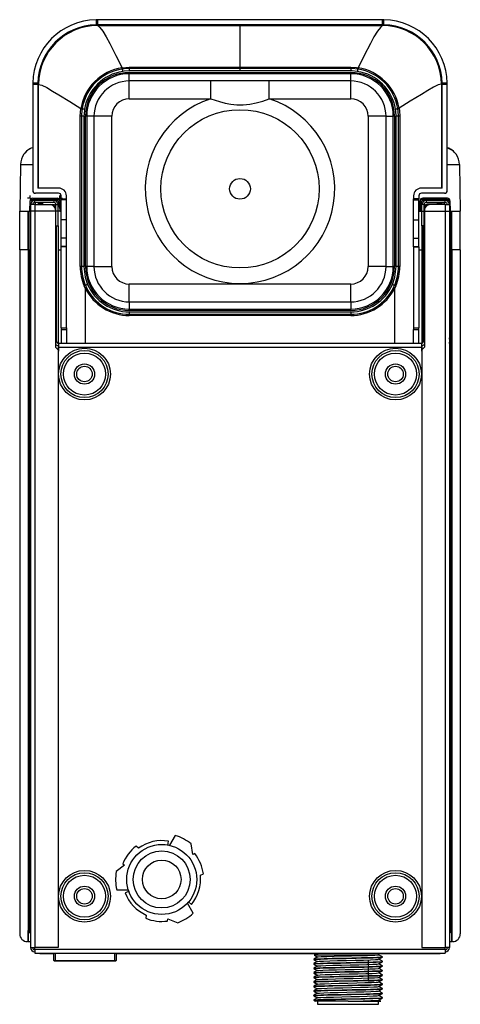
# Model space of a CAD drawing. Extents: x 0 to 170, y 0 to 380.
import ezdxf

# ---------------------------------------------------------------- set-up
doc = ezdxf.new("R2010")
doc.units = 0
doc.layers.get('0').update_dxf_attribs({"linetype": 'CONTINUOUS'})

msp = doc.modelspace()

# ---------------------------------------------------------------- linework, layer by layer
at = {"color": 7, "linetype": 'CONTINUOUS'}
for p, q in [((29.46, 380.09), (29.46, 378.09)), ((140.54, 378.09), (140.54, 380.09)), ((30, 380.07), (30, 378.06)), ((140, 380.07), (30, 380.07)), ((30, 377.81), (30, 378.06)), ((140, 378.06), (30, 378.06)), ((30, 377.81), (30.1, 377.81)), ((85, 377.8), (85, 361.73)), ((140, 378.06), (140, 380.07)), ((140, 377.81), (140, 378.06)), ((39.62, 361.54), (42.3, 361.73)), ((85, 361.73), (85, 361.23)), ((85, 361.23), (85, 360.3)), ((39.69, 361.05), (39.55, 361.03)), ((42.3, 359.23), (42.3, 359.72)), ((42.3, 359.72), (127.7, 359.72)), ((42.3, 356.45), (42.3, 359.23)), ((127.7, 359.23), (42.3, 359.23)), ((127.7, 359.23), (127.7, 359.72)), ((127.7, 356.45), (127.7, 359.23)), ((130.51, 361.02), (130.37, 361.04)), ((7.01, 355.64), (5.01, 355.64)), ((7.04, 355.1), (5.03, 355.1)), ((5.03, 355.1), (5.03, 314.1)), ((7.29, 355.1), (7.04, 355.1)), ((7.04, 355.1), (7.04, 315.1)), ((7.29, 355.1), (7.29, 355.12)), ((42.3, 349.55), (42.3, 356.45)), ((73.72, 356.45), (42.3, 356.45)), ((73.72, 349.55), (73.72, 356.45)), ((96.28, 349.55), (96.28, 356.45)), ((127.7, 356.45), (96.28, 356.45)), ((127.7, 349.55), (127.7, 356.45)), ((162.71, 355.21), (162.71, 355.1)), ((162.71, 355.1), (162.96, 355.1)), ((164.97, 355.1), (162.96, 355.1)), ((162.96, 315.1), (162.96, 355.1)), ((164.99, 355.64), (162.99, 355.64)), ((164.97, 314.1), (164.97, 355.1)), ((42.3, 349.55), (73.72, 349.55)), ((96.28, 349.55), (127.7, 349.55)), ((23.37, 342.8), (23.59, 345.69)), ((24.8, 342.8), (23.87, 342.8)), ((24.11, 345.8), (24.08, 345.62)), ((25.38, 284.8), (25.38, 342.8)), ((25.87, 342.8), (25.38, 342.8)), ((25.87, 342.8), (25.87, 284.8)), ((28.65, 342.8), (25.87, 342.8)), ((28.65, 342.8), (28.65, 284.8)), ((35.55, 342.8), (28.65, 342.8)), ((35.55, 284.8), (35.55, 342.8)), ((134.45, 342.8), (134.45, 284.8)), ((141.35, 342.8), (134.45, 342.8)), ((141.35, 284.8), (141.35, 342.8)), ((141.35, 342.8), (144.13, 342.8)), ((144.13, 284.8), (144.13, 342.8)), ((144.62, 342.8), (144.13, 342.8)), ((144.62, 342.8), (144.62, 284.8)), ((145.91, 345.69), (145.88, 345.87)), ((4.96, 330.67), (4.96, 330.67)), ((0.31, 324.2), (0, 306.2)), ((0.31, 324.2), (5.03, 324.2)), ((164.97, 324.2), (169.69, 324.2)), ((169.69, 324.2), (170, 306.2)), ((4, 311.21), (4.01, 312.2)), ((15, 313.1), (6.04, 313.1)), ((15, 315.1), (7.04, 315.1)), ((15.5, 311.21), (15.49, 312.2)), ((16, 310.88), (16, 312.1)), ((18, 310.88), (18, 312.1)), ((152, 312.1), (152, 310.88)), ((154, 312.1), (154, 310.88)), ((162.96, 315.1), (155, 315.1)), ((163.96, 313.1), (155, 313.1)), ((3.99, 311.2), (3, 311.2)), ((3.96, 306.2), (3.99, 310.21)), ((3.96, 306.2), (3.99, 310.21)), ((5.24, 310.2), (3.99, 310.2)), ((5.8, 308.7), (4.2, 308.7)), ((4.2, 308.7), (4.2, 21.9)), ((4.99, 311.2), (14.51, 311.2)), ((4.99, 311.2), (14.51, 311.2)), ((5.8, 309.5), (5.8, 310.3)), ((13.2, 310.3), (5.8, 310.3)), ((13.2, 309.5), (5.8, 309.5)), ((5.8, 308.7), (5.8, 21.9)), ((5.8, 308.7), (11.8, 308.7)), ((7.23, 308.98), (7.22, 309.5)), ((7.23, 308.7), (7.23, 308.98)), ((7.73, 309.4), (8.27, 309.4)), ((8.78, 309.5), (8.77, 308.98)), ((8.77, 308.98), (8.77, 308.7)), ((11.8, 308.7), (12.8, 308.7)), ((13.2, 310.3), (13.2, 309.5)), ((13.23, 308.1), (13.4, 308.1)), ((13.4, 308.1), (14, 308.1)), ((13.4, 307.9), (13.4, 308.1)), ((14.58, 310.2), (13.76, 310.2)), ((14, 308.7), (14.8, 308.7)), ((14, 300.5), (14, 308.7)), ((14.58, 310.7), (14.58, 310.2)), ((14.8, 300.5), (14.8, 308.7)), ((15.54, 307.16), (15.07, 309.79)), ((15.51, 311.2), (16.5, 311.2)), ((15.51, 310.21), (15.54, 306.2)), ((15.51, 310.21), (15.54, 306.2)), ((16, 310.88), (18, 310.88)), ((16, 310.6), (16, 310.88)), ((18, 310.6), (16, 310.6)), ((16, 302.78), (16, 310.6)), ((18, 310.6), (18, 310.88)), ((18, 302.78), (18, 310.6)), ((154, 310.88), (152, 310.88)), ((152, 310.6), (152, 310.88)), ((152, 310.6), (154, 310.6)), ((152, 302.78), (152, 310.6)), ((154, 310.6), (154, 310.88)), ((154, 302.78), (154, 310.6)), ((154.49, 310.21), (154.46, 306.2)), ((154.46, 306.2), (154.49, 310.21)), ((154.93, 309.79), (154.46, 307.16)), ((155.2, 300.5), (155.2, 308.7)), ((156, 308.7), (155.2, 308.7)), ((155.42, 310.7), (155.42, 310.2)), ((156.24, 310.2), (155.42, 310.2)), ((165.01, 311.2), (155.49, 311.2)), ((155.49, 311.2), (165.01, 311.2)), ((156, 300.5), (156, 308.7)), ((156.6, 308.1), (156, 308.1)), ((156.6, 307.9), (156.6, 308.1)), ((156.77, 308.1), (156.6, 308.1)), ((156.8, 310.3), (156.8, 309.5)), ((156.8, 310.3), (164.2, 310.3)), ((156.8, 309.5), (164.2, 309.5)), ((158.2, 308.7), (157.2, 308.7)), ((164.2, 308.7), (158.2, 308.7)), ((161.23, 308.98), (161.22, 309.5)), ((161.23, 308.7), (161.23, 308.98)), ((162.27, 309.4), (161.73, 309.4)), ((162.78, 309.5), (162.77, 308.98)), ((162.77, 308.98), (162.77, 308.7)), ((164.2, 309.5), (164.2, 310.3)), ((164.2, 308.7), (164.2, 21.9)), ((164.2, 308.7), (165.8, 308.7)), ((166.01, 310.2), (164.76, 310.2)), ((165.8, 308.7), (165.8, 21.9)), ((166.04, 306.2), (166.01, 310.21)), ((166.01, 310.21), (166.04, 306.2)), ((0, 306.2), (3.96, 306.2)), ((0, 291.2), (0, 306.2)), ((3.3, 291.2), (3.3, 306.2)), ((15.54, 306.2), (3.96, 306.2)), ((13.8, 306.7), (13.8, 253.7)), ((15.54, 306.2), (16.12, 306.2)), ((153.88, 306.2), (154.46, 306.2)), ((154.46, 306.2), (166.04, 306.2)), ((156.2, 306.7), (156.2, 253.7)), ((166.04, 306.2), (170, 306.2)), ((166.39, 291.2), (166.39, 306.2)), ((166.7, 291.2), (166.7, 306.2)), ((170, 291.2), (170, 306.2)), ((14, 300.5), (14.8, 300.5)), ((14.2, 255.9), (14.2, 300.5)), ((14.8, 300.5), (14.8, 255.13)), ((18, 302.78), (16, 302.78)), ((16, 295.78), (16, 302.78)), ((18, 295.78), (18, 302.78)), ((152, 302.78), (154, 302.78)), ((152, 295.78), (152, 302.78)), ((154, 295.78), (154, 302.78)), ((156, 300.5), (155.2, 300.5)), ((155.2, 300.5), (155.2, 255.13)), ((155.8, 255.9), (155.8, 300.5)), ((18, 295.78), (16, 295.78)), ((16, 292.6), (16, 295.78)), ((18, 292.6), (18, 295.78)), ((152, 295.78), (154, 295.78)), ((152, 292.6), (152, 295.78)), ((154, 292.6), (154, 295.78)), ((3.3, 291.2), (0, 291.2)), ((0, 291.2), (0, 27.2)), ((3.3, 291.2), (3.61, 291.2)), ((3.3, 291.2), (3.3, 24.2)), ((18, 292.6), (16, 292.6)), ((16, 292.38), (16, 292.6)), ((18, 292.38), (16, 292.38)), ((16, 261.1), (16, 292.38)), ((18, 292.38), (18, 292.6)), ((18, 261.1), (18, 292.38)), ((152, 292.6), (154, 292.6)), ((152, 292.38), (152, 292.6)), ((152, 292.38), (154, 292.38)), ((152, 292.38), (152, 261.1)), ((154, 292.38), (154, 292.6)), ((154, 292.38), (154, 261.1)), ((166.39, 291.2), (166.7, 291.2)), ((166.39, 291.2), (166.39, 257.72)), ((170, 291.2), (166.7, 291.2)), ((166.7, 291.2), (166.7, 24.2)), ((170, 291.2), (170, 27.2)), ((3.65, 281.6), (3.65, 280.8)), ((4.15, 282.1), (4.2, 282.1)), ((25.87, 284.8), (25.38, 284.8)), ((28.65, 284.8), (25.87, 284.8)), ((28.65, 284.8), (35.55, 284.8)), ((141.35, 284.8), (134.45, 284.8)), ((141.35, 284.8), (144.13, 284.8)), ((144.62, 284.8), (144.13, 284.8)), ((4.2, 280.3), (4.15, 280.3)), ((25.35, 277.53), (25.72, 276.72)), ((42.3, 271.16), (42.3, 278.05)), ((127.7, 278.05), (42.3, 278.05)), ((127.7, 271.16), (127.7, 278.05)), ((144.28, 276.72), (144.65, 277.53)), ((25.3, 276.51), (25.3, 255.1)), ((144.7, 255.1), (144.7, 276.51)), ((42.3, 271.16), (127.7, 271.16)), ((42.3, 271.16), (42.3, 268.37)), ((127.7, 271.16), (127.7, 268.37)), ((42.3, 268.37), (127.7, 268.37)), ((42.3, 267.88), (42.3, 268.37)), ((127.7, 267.88), (42.3, 267.88)), ((42.3, 267.3), (127.7, 267.3)), ((42.3, 267.3), (42.3, 266.36)), ((42.3, 266.36), (127.7, 266.36)), ((42.3, 266.36), (42.3, 265.89)), ((127.7, 267.88), (127.7, 268.37)), ((127.7, 267.3), (127.7, 266.36)), ((127.7, 266.36), (127.7, 265.89)), ((127.7, 265.89), (42.3, 265.89)), ((16, 261.1), (18, 261.1)), ((16, 261.1), (16, 260.56)), ((16, 260.56), (16, 255.1)), ((16, 260.56), (18, 260.56)), ((18, 261.1), (18, 260.56)), ((18, 260.56), (18, 255.1)), ((152, 261.1), (154, 261.1)), ((152, 261.1), (152, 260.56)), ((152, 260.56), (154, 260.56)), ((152, 255.1), (152, 260.56)), ((154, 260.56), (154, 261.1)), ((154, 255.1), (154, 260.56)), ((3.6, 255.66), (3.6, 256.74)), ((4.1, 256.74), (3.6, 256.74)), ((4.1, 255.66), (3.6, 255.66)), ((4.1, 256.74), (4.1, 256.72)), ((4.1, 256.72), (4.1, 255.68)), ((4.1, 255.68), (4.1, 255.66)), ((4.11, 255.17), (4.12, 255.16)), ((4.2, 255.16), (4.12, 255.16)), ((15, 255.1), (15, 253.5)), ((16, 255.1), (15, 255.1)), ((18, 255.1), (16, 255.1)), ((152, 255.1), (18, 255.1)), ((154, 255.1), (152, 255.1)), ((155, 255.1), (154, 255.1)), ((155, 255.1), (155, 253.5)), ((165.88, 255.16), (165.89, 255.17)), ((166.4, 256.74), (165.9, 256.74)), ((165.9, 256.72), (165.9, 256.74)), ((165.9, 255.68), (165.9, 256.72)), ((165.9, 255.66), (165.9, 255.68)), ((166.4, 255.66), (165.9, 255.66)), ((166.39, 254.68), (166.38, 254.66)), ((166.39, 254.68), (166.39, 28.81)), ((166.4, 256.74), (166.4, 255.66)), ((13.8, 253.7), (14.8, 252.7)), ((14.8, 254.31), (14.8, 252.7)), ((14.8, 252.7), (14.8, 21.9)), ((15, 252.19), (14.8, 252.19)), ((15, 253.5), (15, 252.19)), ((155, 253.5), (15, 253.5)), ((155, 253.5), (155, 252.19)), ((155, 252.19), (155.2, 252.19)), ((155.2, 254.31), (155.2, 252.7)), ((156.2, 253.7), (155.2, 252.7)), ((155.2, 252.7), (155.2, 21.9)), ((3.65, 206.6), (3.65, 205.8)), ((4.15, 207.1), (4.2, 207.1)), ((4.2, 205.3), (4.15, 205.3)), ((3.65, 131.6), (3.65, 130.8)), ((4.15, 132.1), (4.2, 132.1)), ((4.2, 130.3), (4.15, 130.3)), ((60.01, 65.22), (57.78, 61.37)), ((45.87, 60.25), (44.93, 61.05)), ((57.14, 61.49), (57.4, 62.97)), ((66.77, 57.88), (66.18, 61.89)), ((4.15, 57.1), (4.2, 57.1)), ((67.57, 58.17), (66.77, 57.88)), ((3.65, 56.6), (3.65, 55.8)), ((4.2, 55.3), (4.15, 55.3)), ((40.43, 53.73), (37.26, 51.21)), ((39.78, 54.27), (40.43, 53.73)), ((69.7, 49.9), (70.86, 50.32)), ((37.46, 44.2), (41.91, 44.2)), ((42.11, 43.58), (40.7, 43.07)), ((66.94, 35.18), (64.71, 39.03)), ((65.14, 39.52), (66.29, 38.56)), ((48.82, 34.44), (48.61, 33.23)), ((57.05, 32.16), (57.2, 32.99)), ((57.2, 32.99), (60.97, 31.5)), ((3.33, 28.53), (3.61, 28.81)), ((3.33, 24.23), (3.33, 28.53)), ((166.39, 28.81), (166.67, 28.53)), ((166.67, 24.23), (166.67, 28.53)), ((3.3, 24.2), (3, 24.2)), ((3.3, 24.2), (3.33, 24.23)), ((3.33, 24.23), (4.2, 24.23)), ((165.8, 24.23), (166.67, 24.23)), ((166.67, 24.23), (166.7, 24.2)), ((167, 24.2), (166.7, 24.2)), ((4.2, 21.9), (5.8, 21.9)), ((5.8, 21.3), (5.8, 21.9)), ((14.8, 21.9), (5.8, 21.9)), ((5.8, 21.3), (164.2, 21.3)), ((5.8, 21.3), (5.8, 19.7)), ((5.8, 19.7), (164.2, 19.7)), ((7.8, 19.7), (7.8, 19.5)), ((13.2, 19.5), (7.8, 19.5)), ((13.2, 16.9), (13.2, 19.7)), ((13.7, 19.7), (13.7, 16.9)), ((36.7, 16.9), (36.7, 19.7)), ((37.2, 19.7), (37.2, 16.9)), ((114.9, 19.5), (37.2, 19.5)), ((114.9, 19.7), (114.9, 19)), ((138.5, 19), (138.5, 19.7)), ((162.2, 19.5), (138.5, 19.5)), ((155.2, 21.9), (164.2, 21.9)), ((162.2, 19.7), (162.2, 19.5)), ((164.2, 21.3), (164.2, 21.9)), ((165.8, 21.9), (164.2, 21.9)), ((164.2, 21.3), (164.2, 19.7)), ((13.2, 16.9), (13.7, 16.9)), ((13.7, 16.7), (13.4, 16.7)), ((13.7, 16.7), (13.7, 16.9)), ((13.7, 16.9), (36.7, 16.9)), ((36.7, 16.7), (13.7, 16.7)), ((36.7, 16.7), (36.7, 16.9)), ((36.7, 16.9), (37.2, 16.9)), ((37, 16.7), (36.7, 16.7)), ((113.45, 17.46), (113.45, 17.31)), ((113.45, 15.71), (113.45, 15.56)), ((137.08, 19), (113.63, 19)), ((134.43, 17), (134.43, 9)), ((138.73, 19), (137.08, 19)), ((139.95, 18.19), (139.95, 18.34)), ((139.95, 16.44), (139.95, 16.59)), ((113.45, 13.96), (113.45, 13.81)), ((113.45, 12.21), (113.45, 12.06)), ((139.95, 14.69), (139.95, 14.84)), ((139.95, 12.94), (139.95, 13.09)), ((113.45, 10.46), (113.45, 10.31)), ((113.45, 8.71), (113.45, 8.56)), ((134.43, 9), (136.59, 9)), ((139.95, 11.19), (139.95, 11.34)), ((139.95, 9.44), (139.95, 9.59)), ((139.95, 7.69), (139.95, 7.84)), ((113.45, 6.96), (113.45, 6.81)), ((113.45, 5.21), (113.45, 5.06)), ((139.95, 6.09), (139.91, 6.1)), ((139.95, 5.94), (139.95, 6.09)), ((139.95, 4.19), (139.95, 4.34)), ((113.45, 3.46), (113.45, 3.31)), ((113.45, 1.71), (113.45, 1.56)), ((114.91, 2.52), (113.46, 1.72)), ((113.46, 1.55), (114.11, 1.19)), ((126.7, 1.2), (114.1, 1.2)), ((114.9, 1.2), (114.9, 0)), ((114.9, 0), (138.5, 0)), ((126.7, 1.2), (139.3, 1.2)), ((138.5, 3.38), (138.41, 3.4)), ((138.5, 0), (138.5, 1.2)), ((139.95, 2.44), (139.95, 2.59))]:
    msp.add_line(p, q, dxfattribs=at)
at = {"color": 8, "linetype": 'CONTINUOUS'}
for p, q in [((4.13, 310.7), (14.58, 310.7)), ((6.07, 308.7), (6.07, 309.5)), ((7.72, 309.5), (7.72, 309.4)), ((7.73, 309.4), (7.73, 308.7)), ((8.27, 308.7), (8.27, 309.4)), ((8.28, 309.4), (8.28, 309.5)), ((155.42, 310.7), (165.87, 310.7)), ((161.72, 309.5), (161.72, 309.4)), ((161.73, 309.4), (161.73, 308.7)), ((162.27, 308.7), (162.27, 309.4)), ((162.28, 309.4), (162.28, 309.5)), ((163.93, 308.7), (163.93, 309.5)), ((3.61, 291.2), (3.61, 306.2)), ((3.61, 291.2), (4.2, 291.2)), ((3.61, 291.2), (3.61, 281.77)), ((14.8, 291.2), (16, 291.2)), ((154, 291.2), (155.2, 291.2)), ((165.8, 291.2), (166.39, 291.2)), ((4.2, 281.6), (3.65, 281.6)), ((4.03, 282.09), (4.03, 283.2)), ((4.2, 283.2), (4.03, 283.2)), ((3.61, 280.63), (3.61, 257.72)), ((3.65, 280.8), (4.2, 280.8)), ((4.03, 279.2), (4.03, 280.31)), ((4.2, 279.2), (4.03, 279.2)), ((3.61, 254.68), (3.61, 206.77)), ((4.2, 256.72), (4.1, 256.72)), ((4.2, 255.68), (4.1, 255.68)), ((4.12, 257.24), (4.2, 257.24)), ((14.2, 255.9), (13.8, 255.9)), ((155.8, 255.9), (156.2, 255.9)), ((165.8, 257.24), (165.88, 257.24)), ((165.9, 256.72), (165.8, 256.72)), ((165.9, 255.68), (165.8, 255.68)), ((165.88, 255.16), (165.8, 255.16)), ((3.61, 205.63), (3.61, 131.77)), ((4.2, 206.6), (3.65, 206.6)), ((3.65, 205.8), (4.2, 205.8)), ((4.03, 207.09), (4.03, 208.2)), ((4.2, 208.2), (4.03, 208.2)), ((4.03, 204.2), (4.03, 205.31)), ((4.2, 204.2), (4.03, 204.2)), ((4.03, 132.09), (4.03, 133.2)), ((4.2, 133.2), (4.03, 133.2)), ((3.61, 130.79), (3.61, 56.69)), ((4.2, 131.6), (3.65, 131.6)), ((3.65, 130.8), (4.2, 130.8)), ((4.03, 129.2), (4.03, 130.31)), ((4.2, 129.2), (4.03, 129.2)), ((4.03, 57.09), (4.03, 58.3)), ((4.2, 58.3), (4.03, 58.3)), ((3.61, 55.63), (3.61, 28.81)), ((4.2, 56.6), (3.65, 56.6)), ((3.65, 55.8), (4.2, 55.8)), ((4.03, 54.1), (4.03, 55.31)), ((4.2, 54.1), (4.03, 54.1))]:
    msp.add_line(p, q, dxfattribs=at)
at = {"color": 7, "linetype": 'CONTINUOUS', "flags": 128}
for points in [[(30.1, 377.81), (40.08, 377.81), (60.38, 377.8), (70.75, 377.8), (76.46, 377.8), (83.55, 377.8), (85, 377.8)], [(30.1, 377.81), (30.93, 377.11), (32.09, 375.66), (33.4, 373.49), (34.76, 370.85), (37.1, 366.24), (39.48, 361.52)], [(85, 377.8), (87.05, 377.8), (90.27, 377.8), (92.82, 377.8), (103.05, 377.8), (121.53, 377.8), (139.99, 377.81)], [(139.98, 377.81), (139.15, 377.11), (137.99, 375.66), (136.68, 373.49), (135.31, 370.85), (132.96, 366.24), (130.58, 361.51)], [(39.48, 361.52), (39.48, 361.52), (39.62, 361.54)], [(42.3, 361.23), (40.3, 361.12), (39.69, 361.05)], [(42.3, 361.73), (45.31, 361.73), (57.34, 361.73), (69.38, 361.73), (85, 361.73)], [(42.3, 361.23), (42.3, 361.27), (42.3, 361.31), (42.3, 361.37), (42.3, 361.43), (42.3, 361.5), (42.3, 361.57), (42.3, 361.65), (42.3, 361.73)], [(42.3, 361.23), (42.3, 361.17), (42.3, 361.08), (42.3, 360.98), (42.3, 360.86), (42.3, 360.74), (42.3, 360.6), (42.3, 360.45), (42.3, 360.3)], [(85, 361.23), (83, 361.23), (75, 361.23), (42.3, 361.23)], [(85, 361.73), (88.01, 361.73), (100.05, 361.73), (112.08, 361.73), (127.7, 361.73)], [(127.7, 361.23), (125.7, 361.23), (117.7, 361.23), (85, 361.23)], [(127.7, 361.73), (130, 361.59), (130.44, 361.53)], [(127.7, 361.73), (127.7, 361.65), (127.7, 361.57), (127.7, 361.5), (127.7, 361.43), (127.7, 361.37), (127.7, 361.31), (127.7, 361.27), (127.7, 361.23)], [(127.7, 361.23), (127.7, 361.17), (127.7, 361.08), (127.7, 360.98), (127.7, 360.86), (127.7, 360.74), (127.7, 360.6), (127.7, 360.45), (127.7, 360.3)], [(130.37, 361.04), (128.38, 361.22), (127.7, 361.23)], [(130.44, 361.53), (130.58, 361.51), (130.58, 361.51)], [(39.82, 360.13), (39.8, 360.27), (39.78, 360.42), (39.76, 360.56), (39.74, 360.68), (39.72, 360.8), (39.71, 360.9), (39.7, 360.98), (39.69, 361.05)], [(42.3, 360.3), (40.3, 360.19), (39.82, 360.13)], [(85, 360.3), (83, 360.3), (75, 360.3), (42.3, 360.3)], [(127.7, 360.3), (125.7, 360.3), (117.7, 360.3), (85, 360.3)], [(130.24, 360.12), (128.24, 360.3), (127.7, 360.3)], [(130.37, 361.04), (130.36, 360.98), (130.35, 360.89), (130.34, 360.79), (130.32, 360.68), (130.3, 360.55), (130.28, 360.41), (130.26, 360.27), (130.24, 360.12)], [(7.29, 355.12), (8.6, 354.82), (10.43, 353.91), (12.62, 352.55), (15.12, 351.08), (19.35, 348.52), (23.62, 345.87)], [(7.29, 315.1), (7.29, 325.07), (7.29, 355.1)], [(96.28, 356.45), (91.28, 356.47), (86.28, 356.5), (80, 356.48), (73.72, 356.45)], [(162.71, 355.21), (161.51, 354.95), (159.69, 354.07), (157.51, 352.71), (154.98, 351.23), (150.7, 348.63), (146.37, 345.95)], [(162.71, 355.1), (162.71, 345.12), (162.71, 315.1)], [(73.72, 349.55), (75.38, 348.98), (77.05, 348.45), (79.25, 347.88), (81.49, 347.45), (83.82, 347.22), (86.19, 347.22), (88.73, 347.48), (91.25, 348), (93.77, 348.7), (96.28, 349.55)], [(146.37, 345.95), (146.37, 345.95), (146.4, 345.76)], [(23.37, 284.8), (23.37, 287.81), (23.37, 299.85), (23.37, 342.8)], [(23.87, 342.8), (23.84, 342.8), (23.79, 342.8), (23.73, 342.8), (23.67, 342.8), (23.6, 342.8), (23.53, 342.8), (23.45, 342.8), (23.37, 342.8)], [(23.59, 345.69), (23.62, 345.87), (23.62, 345.87)], [(24.08, 345.62), (23.89, 343.62), (23.87, 342.8)], [(23.87, 342.8), (23.87, 340.8), (23.87, 332.8), (23.87, 300.8), (23.87, 284.8)], [(25, 345.47), (24.85, 345.5), (24.71, 345.52), (24.57, 345.54), (24.45, 345.56), (24.33, 345.58), (24.23, 345.59), (24.15, 345.61), (24.08, 345.62)], [(25, 345.47), (24.81, 343.48), (24.8, 342.8)], [(24.8, 342.8), (24.8, 340.8), (24.8, 332.8), (24.8, 300.8), (24.8, 284.8)], [(145.91, 345.69), (145.84, 345.68), (145.76, 345.67), (145.66, 345.65), (145.54, 345.63), (145.42, 345.61), (145.28, 345.59), (145.13, 345.57), (144.99, 345.54)], [(145.2, 342.8), (145.09, 344.8), (144.99, 345.54)], [(145.2, 284.8), (145.2, 286.8), (145.2, 294.8), (145.2, 326.8), (145.2, 342.8)], [(146.13, 342.8), (146.06, 342.8), (145.98, 342.8), (145.88, 342.8), (145.76, 342.8), (145.63, 342.8), (145.5, 342.8), (145.35, 342.8), (145.2, 342.8)], [(146.13, 342.8), (146.02, 344.8), (145.91, 345.69)], [(146.13, 284.8), (146.13, 286.8), (146.13, 294.8), (146.13, 326.8), (146.13, 342.8)], [(146.63, 342.8), (146.55, 342.8), (146.47, 342.8), (146.4, 342.8), (146.33, 342.8), (146.27, 342.8), (146.21, 342.8), (146.17, 342.8), (146.13, 342.8)], [(146.4, 345.76), (146.51, 344.92), (146.63, 342.8)], [(146.63, 342.8), (146.63, 339.79), (146.63, 327.75), (146.63, 284.8)], [(165.04, 330.67), (166.9, 329.67), (168.36, 328.17)], [(23.87, 284.8), (23.83, 284.8), (23.79, 284.8), (23.73, 284.8), (23.67, 284.8), (23.6, 284.8), (23.53, 284.8), (23.45, 284.8), (23.37, 284.8)], [(24.8, 284.8), (24.65, 284.8), (24.5, 284.8), (24.36, 284.8), (24.24, 284.8), (24.12, 284.8), (24.02, 284.8), (23.93, 284.8), (23.87, 284.8)], [(24.8, 284.8), (25.29, 280.66), (26.22, 277.9)], [(143.78, 277.9), (144.71, 280.66), (145.2, 284.8)], [(146.13, 284.8), (146.07, 284.8), (145.98, 284.8), (145.88, 284.8), (145.77, 284.8), (145.64, 284.8), (145.5, 284.8), (145.35, 284.8), (145.2, 284.8)], [(146.63, 284.8), (146.55, 284.8), (146.47, 284.8), (146.4, 284.8), (146.33, 284.8), (146.27, 284.8), (146.21, 284.8), (146.17, 284.8), (146.13, 284.8)], [(26.22, 277.9), (26.08, 277.84), (25.94, 277.78), (25.81, 277.72), (25.69, 277.67), (25.58, 277.63), (25.48, 277.59), (25.41, 277.55), (25.35, 277.53)], [(143.78, 277.9), (143.93, 277.84), (144.06, 277.78), (144.19, 277.72), (144.31, 277.67), (144.42, 277.63), (144.52, 277.59), (144.59, 277.55), (144.65, 277.53)], [(25.3, 276.51), (25.3, 276.51), (24.91, 277.34)], [(25.72, 276.72), (25.69, 276.7), (25.66, 276.69), (25.61, 276.66), (25.56, 276.64), (25.5, 276.61), (25.43, 276.58), (25.37, 276.55), (25.3, 276.51)], [(144.7, 276.51), (144.63, 276.54), (144.57, 276.58), (144.5, 276.61), (144.44, 276.64), (144.39, 276.66), (144.34, 276.69), (144.31, 276.7), (144.28, 276.72)], [(145.09, 277.34), (144.7, 276.51), (144.7, 276.51)], [(3.61, 257.72), (3.61, 257.72), (3.62, 257.73), (3.62, 257.74)], [(3.62, 254.66), (3.61, 254.68), (3.61, 254.68)], [(4.12, 257.24), (4.12, 257.24), (4.11, 257.23)], [(165.89, 257.23), (165.88, 257.24), (165.88, 257.24)], [(166.38, 257.74), (166.38, 257.73), (166.39, 257.72)], [(139.94, 18.35), (139.22, 18.75), (138.74, 19.01)], [(114.91, 18.27), (114.18, 17.87), (113.46, 17.47)], [(113.46, 17.3), (114.19, 16.9), (114.89, 16.51)], [(114.91, 16.52), (114.18, 16.12), (113.46, 15.72)], [(113.46, 15.55), (114.19, 15.15), (114.89, 14.76)], [(113.53, 17.31), (113.47, 17.33), (114.22, 17.41), (116.03, 17.49), (118.76, 17.57), (122.16, 17.65), (125.96, 17.73), (129.8, 17.82), (133.41, 17.9), (136.41, 17.98), (138.61, 18.06), (139.78, 18.14), (139.81, 18.19)], [(113.53, 15.71), (113.47, 15.73), (114.22, 15.81), (116.03, 15.89), (118.76, 15.97), (122.16, 16.05), (125.96, 16.13), (129.8, 16.22), (133.41, 16.3), (136.41, 16.38), (138.61, 16.46), (139.78, 16.54), (139.81, 16.59)], [(113.59, 17.47), (113.76, 17.52), (115.11, 17.6), (117.48, 17.69), (120.6, 17.77), (124.29, 17.85), (128.13, 17.93), (131.9, 18.01), (135.18, 18.09), (137.77, 18.18), (139.4, 18.26), (139.95, 18.34), (139.89, 18.35)], [(113.59, 15.56), (113.66, 15.61), (114.88, 15.69), (117.13, 15.78), (120.17, 15.86), (123.8, 15.94), (127.64, 16.02), (131.43, 16.1), (134.8, 16.18), (137.48, 16.26), (139.25, 16.35), (139.94, 16.43), (139.89, 16.44)], [(113.65, 18.94), (114.19, 18.65), (114.89, 18.26)], [(114.92, 16.52), (114.91, 16.53), (115.58, 16.61), (117.2, 16.69), (119.63, 16.77), (122.66, 16.85), (126.04, 16.93), (129.46, 17.02), (132.67, 17.1), (135.35, 17.18), (137.31, 17.26), (138.34, 17.34), (138.37, 17.38)], [(115.03, 18.27), (115.17, 18.32), (116.38, 18.4), (118.49, 18.49), (121.27, 18.57), (124.55, 18.65), (127.97, 18.73), (131.33, 18.81), (134.25, 18.89), (135.83, 18.95), (137.08, 19)], [(115.04, 14.78), (115.09, 14.81), (116.17, 14.89), (118.18, 14.98), (120.88, 15.06), (124.11, 15.14), (127.53, 15.22), (130.91, 15.3), (133.91, 15.38), (136.3, 15.46), (137.88, 15.55), (138.49, 15.63), (138.39, 15.65)], [(138.49, 17.38), (139.21, 17.78), (139.94, 18.18)], [(138.49, 15.63), (139.21, 16.03), (139.94, 16.43)], [(139.94, 16.6), (139.22, 17), (138.51, 17.39)], [(139.94, 14.85), (139.21, 15.25), (138.51, 15.64)], [(113.47, 13.81), (113.45, 13.82), (114.06, 13.9), (115.74, 13.98), (118.37, 14.06), (121.69, 14.14), (125.47, 14.22), (129.31, 14.3), (132.97, 14.39), (136.06, 14.47), (138.38, 14.55), (139.69, 14.63), (139.82, 14.69)], [(114.91, 14.78), (114.19, 14.37), (113.46, 13.97)], [(113.46, 13.8), (114.19, 13.4), (114.89, 13.01)], [(114.91, 13.03), (114.19, 12.63), (113.46, 12.22)], [(113.46, 12.05), (114.19, 11.65), (114.89, 11.26)], [(113.52, 12.22), (114.06, 12.3), (115.74, 12.38), (118.37, 12.46), (121.69, 12.54), (125.47, 12.62), (129.31, 12.7), (132.97, 12.79), (136.06, 12.87), (138.38, 12.95), (139.69, 13.03), (139.82, 13.09)], [(113.59, 12.06), (113.58, 12.1), (114.66, 12.18), (116.79, 12.27), (119.74, 12.35), (123.31, 12.43), (127.14, 12.51), (130.96, 12.59), (134.4, 12.67), (137.18, 12.75), (139.08, 12.84), (139.92, 12.92), (139.84, 12.94)], [(113.6, 13.97), (113.66, 14.01), (114.88, 14.09), (117.13, 14.18), (120.17, 14.26), (123.8, 14.34), (127.64, 14.42), (131.43, 14.5), (134.8, 14.58), (137.48, 14.66), (139.25, 14.75), (139.94, 14.83), (139.83, 14.85)], [(114.97, 13.03), (115.44, 13.1), (116.94, 13.18), (119.28, 13.26), (122.24, 13.34), (125.6, 13.42), (129.03, 13.5), (132.29, 13.59), (135.04, 13.67), (137.1, 13.75), (138.26, 13.83), (138.36, 13.88)], [(115.02, 11.28), (115.02, 11.3), (115.98, 11.38), (117.88, 11.47), (120.5, 11.55), (123.68, 11.63), (127.09, 11.71), (130.49, 11.79), (133.56, 11.87), (136.04, 11.95), (137.73, 12.04), (138.47, 12.12), (138.44, 12.12)], [(138.49, 13.88), (139.21, 14.28), (139.94, 14.68)], [(138.49, 12.13), (139.21, 12.53), (139.94, 12.93)], [(139.94, 13.1), (139.21, 13.5), (138.51, 13.89)], [(139.94, 11.35), (139.21, 11.75), (138.51, 12.14)], [(114.91, 11.28), (114.19, 10.88), (113.46, 10.47)], [(113.46, 10.3), (114.19, 9.9), (114.89, 9.51)], [(114.91, 9.53), (114.19, 9.13), (113.46, 8.72)], [(113.46, 8.55), (114.19, 8.15), (114.89, 7.76)], [(114.91, 7.78), (114.19, 7.37), (113.46, 6.97)], [(113.5, 10.31), (113.92, 10.39), (115.47, 10.47), (117.99, 10.55), (121.23, 10.63), (124.97, 10.71), (128.82, 10.79), (132.53, 10.88), (135.7, 10.96), (138.14, 11.04), (139.58, 11.12), (139.86, 11.19)], [(113.58, 8.56), (113.52, 8.59), (114.46, 8.67), (116.46, 8.75), (119.32, 8.84), (122.82, 8.92), (126.65, 9), (130.48, 9.08), (133.99, 9.16), (136.87, 9.24), (138.9, 9.33), (139.87, 9.41), (139.82, 9.44)], [(113.58, 6.96), (113.52, 6.99), (114.46, 7.07), (116.46, 7.15), (119.32, 7.24), (122.82, 7.32), (126.65, 7.4), (130.48, 7.48), (133.99, 7.56), (136.87, 7.64), (138.9, 7.73), (139.87, 7.81), (139.82, 7.84)], [(113.55, 6.81), (113.8, 6.88), (115.21, 6.96), (117.63, 7.04), (120.78, 7.12), (124.48, 7.2), (128.32, 7.28), (132.08, 7.37), (135.33, 7.45), (137.88, 7.53), (139.45, 7.61), (139.92, 7.69)], [(113.57, 8.72), (113.92, 8.79), (115.47, 8.87), (117.99, 8.95), (121.23, 9.03), (124.97, 9.11), (128.82, 9.19), (132.53, 9.28), (135.7, 9.36), (138.14, 9.44), (139.58, 9.52), (139.86, 9.59)], [(113.59, 10.47), (113.58, 10.5), (114.66, 10.58), (116.79, 10.67), (119.74, 10.75), (123.31, 10.83), (127.14, 10.91), (130.96, 10.99), (134.4, 11.07), (137.18, 11.15), (139.08, 11.24), (139.92, 11.32), (139.84, 11.34)], [(114.99, 7.78), (114.96, 7.79), (115.8, 7.87), (117.58, 7.95), (120.13, 8.04), (123.25, 8.12), (126.66, 8.2), (130.06, 8.28), (133.2, 8.36), (135.76, 8.44), (137.56, 8.53), (138.43, 8.61), (138.4, 8.63)], [(115.01, 9.53), (115.32, 9.59), (116.7, 9.67), (118.95, 9.75), (121.83, 9.83), (125.16, 9.91), (128.59, 9.99), (131.89, 10.08), (134.72, 10.16), (136.89, 10.24), (138.17, 10.32), (138.38, 10.38)], [(138.49, 10.38), (139.21, 10.78), (139.94, 11.18)], [(138.49, 8.63), (139.21, 9.03), (139.94, 9.43)], [(138.49, 6.88), (139.21, 7.28), (139.94, 7.68)], [(139.94, 9.6), (139.21, 10), (138.51, 10.39)], [(139.94, 7.85), (139.21, 8.25), (138.51, 8.64)], [(113.46, 6.8), (114.19, 6.4), (114.89, 6.01)], [(114.91, 6.02), (114.18, 5.62), (113.46, 5.22)], [(113.46, 5.05), (114.19, 4.65), (114.89, 4.26)], [(114.91, 4.27), (114.18, 3.87), (113.46, 3.47)], [(113.55, 5.06), (113.48, 5.08), (114.28, 5.16), (116.15, 5.24), (118.92, 5.33), (122.35, 5.41), (126.16, 5.49), (129.99, 5.57), (133.58, 5.65), (136.54, 5.73), (138.69, 5.82), (139.81, 5.9), (139.81, 5.94)], [(113.55, 3.46), (113.48, 3.48), (114.28, 3.56), (116.15, 3.64), (118.92, 3.73), (122.35, 3.81), (126.16, 3.89), (129.99, 3.97), (133.58, 4.05), (136.54, 4.13), (138.69, 4.22), (139.81, 4.3), (139.81, 4.34)], [(113.58, 3.31), (113.69, 3.37), (114.97, 3.45), (117.27, 3.53), (120.34, 3.61), (123.99, 3.69), (127.83, 3.77), (131.61, 3.86), (134.95, 3.94), (137.6, 4.02), (139.31, 4.1), (139.95, 4.18), (139.92, 4.19)], [(113.59, 5.22), (113.8, 5.28), (115.21, 5.36), (117.63, 5.44), (120.78, 5.52), (124.48, 5.6), (128.32, 5.68), (132.08, 5.77), (135.33, 5.85), (137.88, 5.93), (139.45, 6.01), (139.92, 6.09)], [(114.95, 4.27), (114.92, 4.28), (115.64, 4.36), (117.31, 4.44), (119.77, 4.53), (122.82, 4.61), (126.22, 4.69), (129.63, 4.77), (132.82, 4.85), (135.46, 4.93), (137.38, 5.02), (138.37, 5.1), (138.37, 5.13)], [(115.03, 6.02), (115.21, 6.08), (116.47, 6.16), (118.62, 6.24), (121.43, 6.32), (124.72, 6.4), (128.15, 6.48), (131.49, 6.57), (134.39, 6.65), (136.65, 6.73), (138.06, 6.81), (138.41, 6.88)], [(138.49, 5.13), (139.21, 5.53), (139.94, 5.93)], [(138.49, 3.38), (139.21, 3.78), (139.94, 4.18)], [(139.94, 6.1), (139.22, 6.5), (138.51, 6.89)], [(139.94, 4.35), (139.22, 4.75), (138.51, 5.14)], [(113.5, 1.56), (113.45, 1.57), (114.12, 1.65), (115.86, 1.73), (118.53, 1.82), (121.87, 1.9), (125.66, 1.98), (129.5, 2.06), (133.15, 2.14), (136.2, 2.22), (138.47, 2.31), (139.72, 2.39), (139.82, 2.44)], [(113.46, 3.3), (114.19, 2.9), (114.89, 2.51)], [(113.6, 1.72), (113.69, 1.77), (114.97, 1.85), (117.27, 1.93), (120.34, 2.01), (123.99, 2.09), (127.83, 2.17), (131.61, 2.26), (134.95, 2.34), (137.6, 2.42), (139.31, 2.5), (139.95, 2.58), (139.86, 2.6)], [(115.04, 2.52), (115.12, 2.57), (116.25, 2.65), (118.3, 2.73), (121.03, 2.81), (124.29, 2.89), (127.71, 2.97), (131.08, 3.06), (134.05, 3.14), (136.41, 3.22), (137.93, 3.3), (138.45, 3.38)], [(138.49, 1.63), (139.21, 2.03), (139.94, 2.43)], [(139.94, 2.6), (139.22, 3), (138.51, 3.39)], [(139.28, 1.21), (139.22, 1.25), (138.51, 1.64)]]:
    msp.add_lwpolyline(points, dxfattribs=at)
at = {"color": 8, "linetype": 'CONTINUOUS', "flags": 128}
for points in [[(3.62, 257.74), (3.91, 257.76), (4.2, 257.76)], [(4.2, 256.96), (4.17, 256.97), (4.1, 257)], [(4.2, 256.74), (4.17, 256.74), (4.1, 256.74)], [(4.2, 255.66), (4.17, 255.66), (4.1, 255.66)], [(4.1, 255.4), (4.17, 255.43), (4.2, 255.44)], [(165.9, 257), (165.83, 256.97), (165.8, 256.96)], [(165.9, 256.74), (165.83, 256.74), (165.8, 256.74)], [(165.9, 255.66), (165.83, 255.66), (165.8, 255.66)], [(165.9, 255.4), (165.83, 255.43), (165.8, 255.44)], [(3.61, 28.81), (3.61, 28.81), (3.7, 28.82), (4.17, 28.84), (4.2, 28.84)]]:
    msp.add_lwpolyline(points, dxfattribs=at)
at = {"color": 7, "linetype": 'CONTINUOUS'}
for centre, radius in [((85, 314.8), 30.54), ((85, 314.8), 4), ((25, 243.3), 10), ((25, 243.3), 9.09), ((25, 243.3), 8.1), ((145, 243.3), 10), ((145, 243.3), 9.09), ((145, 243.3), 8.1), ((25, 243.3), 3.92), ((145, 243.3), 3.92), ((25, 243.3), 3), ((145, 243.3), 3), ((25, 41.7), 10), ((25, 41.7), 9.09), ((25, 41.7), 8.1), ((145, 41.7), 10), ((145, 41.7), 9.09), ((145, 41.7), 8.1), ((25, 41.7), 3.92), ((145, 41.7), 3.92), ((25, 41.7), 3), ((145, 41.7), 3)]:
    msp.add_circle(centre, radius, dxfattribs=at)
for radius in [13.5, 10.99, 7.45]:
    msp.add_circle((54.8, 48.2), radius)
for centre, radius, start, end in [((30, 355.1), 25, 91.2283, 178.7717), ((30, 355.1), 23, 91.3351, 178.6649), ((29.99, 355.1), 22.7, 89.9831, 179.9517), ((140.01, 355.1), 22.7, 0.2763, 90.0409), ((140, 355.1), 25, 1.2283, 88.7717), ((140, 355.1), 23, 1.3351, 88.6649), ((42.31, 342.79), 18.94, 98.5937, 170.6373), ((7.56, 356.71), 32.28, 7.6865, 8.5613), ((6.38, 356.79), 33.58, 7.2821, 8.1233), ((163.18, 356.75), 33.08, 171.6934, 172.5472), ((162.12, 356.66), 31.91, 171.2552, 172.1399), ((127.69, 342.79), 18.94, 9.5871, 81.2249), ((42.26, 342.84), 18.39, 98.4981, 170.743), ((42.31, 342.79), 17.51, 98.1695, 171.1923), ((42.3, 342.8), 16.92, 90, 180), ((42.3, 342.8), 16.43, 90, 180), ((127.7, 342.8), 16.92, 360, 90), ((127.7, 342.8), 16.43, 360, 90), ((127.69, 342.79), 17.51, 9.0373, 81.6459), ((127.74, 342.84), 18.39, 9.4818, 81.32), ((42.3, 342.8), 13.64, 90, 180), ((127.7, 342.8), 13.64, 0, 90), ((42.3, 342.8), 6.75, 90, 180), ((85, 314.8), 36.54, 107.9769, 72.0231), ((127.7, 342.8), 6.75, 0, 90), ((141.87, 372.67), 27.1, 278.4973, 279.5454), ((27.84, 373.25), 27.88, 261.2444, 262.264), ((27.94, 372.16), 26.64, 260.6765, 261.7429), ((142.2, 372.29), 26.86, 277.926, 278.9844), ((7.31, 324.08), 6.99, 144.3206, 179.0108), ((6.59, 325.04), 5.86, 106.1869, 147.8766), ((7.21, 324.21), 6.84, 109.2751, 144.752), ((162.79, 324.21), 6.84, 35.2449, 70.728), ((162.81, 324.12), 6.87, 0.671, 35.9976), ((15, 312.1), 3, 0, 90), ((15, 312.1), 1, 0, 90), ((155, 312.1), 3, 90, 180), ((155, 312.1), 1, 90, 180), ((4.99, 310.2), 1, 90, 179.5), ((4.99, 310.2), 1, 89.9995, 179.5002), ((5.8, 308.7), 1.6, 90, 180), ((5.8, 308.7), 0.8, 90, 180), ((11.8, 306.7), 2, 0, 90), ((12.8, 306.7), 2, 53.1301, 90), ((13.2, 308.7), 1.6, 0, 90), ((13.2, 308.7), 0.8, 0, 90), ((14.51, 310.2), 1, 0.5, 90), ((14.51, 310.2), 1, 0.5005, 89.9999), ((14.58, 309.7), 0.5, 10, 90), ((155.49, 310.2), 1, 90, 179.5), ((155.49, 310.2), 1, 89.9995, 179.5001), ((155.42, 309.7), 0.5, 90, 170), ((156.8, 308.7), 1.6, 90, 180), ((156.8, 308.7), 0.8, 90, 180), ((157.2, 306.7), 2, 90, 126.8699), ((158.2, 306.7), 2, 90, 180), ((164.2, 308.7), 1.6, 0, 90), ((164.2, 308.7), 0.8, 0, 90), ((165.01, 310.2), 1, 0.5, 90), ((165.01, 310.2), 1, 0.4998, 90.0005), ((4.15, 281.6), 0.5, 90, 180), ((42.13, 284.78), 18.76, 179.9298, 203.3599), ((42.38, 284.79), 18.52, 179.9539, 203.0819), ((42.3, 284.8), 16.92, 180, 270), ((42.3, 284.8), 16.43, 180, 270), ((42.3, 284.8), 13.64, 180, 270), ((42.3, 284.8), 6.75, 180, 270), ((127.7, 284.8), 6.75, 270, 0), ((127.7, 284.8), 13.64, 270, 0), ((127.7, 284.8), 16.43, 270, 0), ((127.7, 284.8), 16.92, 270, 360), ((127.64, 284.78), 18.5, 336.9016, 0.0594), ((127.85, 284.78), 18.78, 336.6519, 0.0551), ((4.15, 280.8), 0.5, 180, 270), ((45.11, 230.27), 51.23, 112.687, 113.22), ((42.3, 284.8), 17.5, 203.2308, 270), ((127.7, 284.8), 17.5, 270, 336.7659), ((124.98, 230.49), 50.98, 66.7755, 67.311), ((42.3, 284.8), 18.91, 205.9994, 270), ((42.3, 284.8), 18.44, 205.9994, 270), ((127.7, 284.8), 18.44, 270, 333.9977), ((127.7, 284.8), 18.91, 270, 333.9977), ((4.11, 257.73), 0.498, 180.5956, 270.1996), ((4.11, 254.67), 0.498, 89.8004, 179.4044), ((4.12, 257.74), 0.5, 180.0205, 269.873), ((4.12, 254.66), 0.5, 90.127, 179.9795), ((15, 255.9), 1.6, 221.4096, 270), ((15, 255.9), 0.8, 180, 270), ((155, 255.9), 0.8, 270, 0), ((155, 255.9), 1.6, 270, 318.5904), ((165.88, 257.74), 0.5, 270.1295, 359.9796), ((165.88, 254.66), 0.5, 0.0204, 89.8705), ((165.89, 257.73), 0.498, 269.8004, 359.4044), ((165.89, 254.67), 0.498, 0.5956, 90.1996), ((4.15, 206.6), 0.5, 90, 180), ((4.15, 205.8), 0.5, 180, 270), ((4.15, 131.6), 0.5, 90, 180), ((4.15, 130.8), 0.5, 180, 270), ((54.8, 48.2), 17.8, 50.279, 72.99), ((54.8, 48.2), 16.2, 127.5359, 157.9908), ((54.8, 48.2), 15, 80, 126.5207), ((54.8, 48.2), 13.5, 77.2402, 80), ((4.15, 56.6), 0.5, 90, 180), ((54.8, 48.2), 16.2, 7.5359, 37.9908), ((4.15, 55.8), 0.5, 180, 270), ((54.8, 48.2), 17.8, 170.279, 192.99), ((54.8, 48.2), 15, 320, 6.5207), ((54.8, 48.2), 15, 200, 246.5207), ((54.8, 48.2), 13.5, 197.2402, 200), ((54.8, 48.2), 13.5, 317.2402, 320), ((54.8, 48.2), 17.8, 290.279, 312.99), ((54.8, 48.2), 16.2, 247.5359, 277.9908), ((5.8, 21.9), 1.6, 180, 270), ((5.8, 21.9), 0.8, 180, 270), ((164.2, 21.9), 0.8, 270, 0), ((164.2, 21.9), 1.6, 270, 0), ((13.4, 16.9), 0.2, 180, 270), ((37, 16.9), 0.2, 270, 0), ((126.16, 175.92), 174.72, 270.1754, 274.0027)]:
    msp.add_arc(centre, radius, start, end, dxfattribs=at)
at = {"color": 8, "linetype": 'CONTINUOUS'}
for centre, radius, start, end in [((14.58, 309.7), 1, 29.3528, 90), ((13.09, 323.03), 13.39, 278.4996, 280.3972), ((156.91, 323.03), 13.39, 259.6028, 261.5004), ((155.42, 309.7), 1, 90, 151.713), ((4.75, 283.2), 0.724, 139.8465, 180.3455), ((4.71, 279.19), 0.677, 178.7616, 221.5812), ((4.22, 261.48), 6.84, 264.9652, 269.823), ((4.75, 208.2), 0.724, 139.8466, 180.3455), ((4.71, 204.19), 0.677, 178.7612, 221.5816), ((4.75, 133.2), 0.724, 139.8469, 180.3452), ((4.71, 129.19), 0.677, 178.7616, 221.5818), ((4.76, 58.31), 0.727, 139.9343, 180.3556), ((4.71, 54.08), 0.684, 178.8179, 221.3606), ((4.59, 28.81), 0.977, 179.5499, 246.4441), ((165.39, 28.81), 1, 294.4454, 359.9789)]:
    msp.add_arc(centre, radius, start, end, dxfattribs=at)
at = {"color": 7, "linetype": 'CONTINUOUS'}
for centre, major_axis, ratio, start_param, end_param in [((28.37, 355.1), (25.07, 0), 0.997876, 1.505607, 1.527014), ((28.5, 355.1), (23.06, 0), 0.997876, 1.505607, 1.528877), ((141.63, 355.1), (25.07, 0), 0.997876, 1.614579, 1.635986), ((141.5, 355.1), (23.06, 0), 0.997876, 1.612715, 1.635986), ((30, 356.73), (0, 25.07), 0.997876, 1.614579, 1.635986), ((30, 356.6), (0, 23.06), 0.997876, 1.612715, 1.635986), ((140, 356.6), (0, 23.06), 0.997876, 4.6472, 4.67047), ((140, 356.73), (0, 25.07), 0.997876, 4.6472, 4.668607), ((6.04, 314.1), (1, 0), 0.999848, 3.141593, 4.712389), ((163.96, 314.1), (1, 0), 0.999848, 4.712389, 6.283185), ((7.73, 308.98), (0.5, 0.004), 0.839094, 1.570796, 3.141593), ((7.73, 308.89), (0.004, -0.508), 0.984807, 3.132999, 3.141593), ((8.27, 308.89), (-0.004, -0.508), 0.984807, 3.141593, 3.150187), ((8.27, 308.98), (0.5, -0.004), 0.839094, 0, 1.570796), ((161.73, 308.98), (0.5, 0.004), 0.839094, 1.570796, 3.141593), ((161.73, 308.89), (-0.004, 0.508), 0.984807, 6.274591, 6.283185), ((162.27, 308.89), (0.004, 0.508), 0.984807, 0, 0.008594), ((162.27, 308.98), (0.5, -0.004), 0.839094, 0, 1.570796), ((3.62, 256.74), (0, 1), 0.017455, 0.167096, 1.570796), ((3.62, 255.66), (0, 1), 0.017455, 1.570796, 2.974497), ((4.12, 256.74), (0, 0.5), 0.03491, 0.167096, 1.027012), ((4.12, 256.74), (0, 0.5), 0.03491, 1.027012, 1.570796), ((4.12, 255.66), (0, 0.5), 0.03491, 1.570796, 2.114581), ((4.12, 255.66), (0, 0.5), 0.03491, 2.114581, 2.974497), ((165.88, 256.74), (0, 0.5), 0.03491, 5.256174, 6.11609), ((165.88, 255.66), (0, 0.5), 0.03491, 3.308688, 4.168604), ((165.88, 256.74), (0, 0.5), 0.03491, 4.712389, 5.256174), ((165.88, 255.66), (0, 0.5), 0.03491, 4.168604, 4.712389), ((166.38, 256.74), (0, 1), 0.017455, 4.712389, 6.11609), ((166.38, 255.66), (0, 1), 0.017455, 3.308688, 4.712389), ((3, 27.2), (2.12, 2.12), 0.999695, 2.356347, 3.926839), ((4.33, 28.53), (0.707, 0.707), 0.999695, 2.356347, 3.926839), ((165.67, 28.53), (-0.707, 0.707), 0.999695, 2.356347, 3.926839), ((167, 27.2), (2.12, -2.12), 0.999695, 5.497939, 7.068431)]:
    msp.add_ellipse(centre, major_axis=major_axis, ratio=ratio, start_param=start_param, end_param=end_param, dxfattribs=at)
at = {"color": 8, "linetype": 'CONTINUOUS'}
for centre, major_axis, ratio, start_param, end_param in [((162.69, 257.73), (3.7, 0), 0.015096, 0.064017, 0.570955), ((162.69, 257.23), (3.2, 0), 0.017455, 0.064017, 0.233547), ((162.69, 255.17), (3.2, 0), 0.017455, 6.049638, 6.219168), ((162.69, 254.67), (3.7, 0), 0.015096, 5.71223, 6.219168), ((162.69, 28.81), (3.7, 0), 0.012737, 0.017453, 0.570955)]:
    msp.add_ellipse(centre, major_axis=major_axis, ratio=ratio, start_param=start_param, end_param=end_param, dxfattribs=at)

doc.saveas('drawing.dxf')
